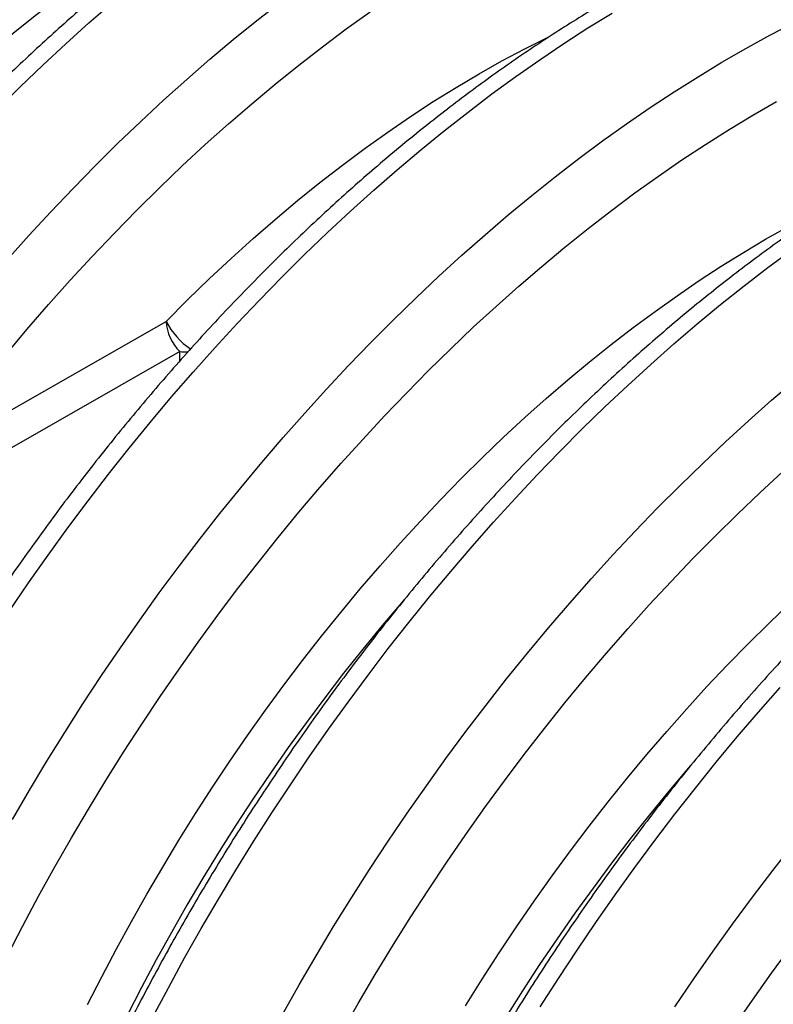
# Model space of a CAD drawing. Units: millimetres. Extents: x 998 to 42180, y 701 to 25562.
# Drawn here: x 8188 to 8518, y 7842 to 8274 of the extents above; entities that cross this region are included whole.
import ezdxf

# ---------------------------------------------------------------- set-up
doc = ezdxf.new("R2010")
doc.units = ezdxf.units.MM
doc.header["$LTSCALE"] = 100

msp = doc.modelspace()

# ---------------------------------------------------------------- linework, layer by layer
at = {"color": 7, "linetype": 'Continuous', "lineweight": 25}
for p, q in [((8145.57, 8080.95), (8251.91, 8141.66)), ((8257.91, 8128.46), (8151.58, 8067.7)), ((8257.86, 8124.31), (8257.91, 8128.46))]:
    msp.add_line(p, q, dxfattribs=at)
at = {"color": 7, "linetype": 'Continuous', "lineweight": 25, "flags": 128}
for points in [[(8082.79, 8166.24), (8091.58, 8176.58), (8100.48, 8186.72), (8109.49, 8196.66), (8118.61, 8206.39), (8127.82, 8215.89), (8137.12, 8225.18), (8146.5, 8234.23), (8155.97, 8243.04), (8165.5, 8251.62), (8175.11, 8259.94), (8184.77, 8268.02), (8194.48, 8275.83), (8204.24, 8283.38), (8214.04, 8290.66), (8223.87, 8297.66), (8233.73, 8304.39), (8243.61, 8310.83), (8253.5, 8316.98), (8263.4, 8322.85), (8273.3, 8328.41), (8283.19, 8333.68), (8293.07, 8338.64), (8294.23, 8339.21)], [(8177.99, 8234.77), (8187.89, 8244.55), (8197.87, 8254.11), (8207.92, 8263.44), (8218.04, 8272.54), (8228.23, 8281.39)], [(8182.2, 8168.74), (8191.72, 8179.37), (8201.35, 8189.79), (8211.07, 8200.01), (8220.88, 8210.01), (8230.78, 8219.79), (8240.76, 8229.35), (8250.81, 8238.68), (8260.93, 8247.78), (8271.12, 8256.63), (8281.37, 8265.24), (8291.66, 8273.6), (8302.01, 8281.71)], [(8181.52, 8127.09), (8190.83, 8138.17), (8200.26, 8149.05), (8209.8, 8159.73), (8219.45, 8170.21), (8229.19, 8180.46), (8239.04, 8190.5), (8248.97, 8200.31), (8258.98, 8209.88), (8269.07, 8219.22), (8279.23, 8228.31), (8289.46, 8237.16), (8299.75, 8245.74), (8310.09, 8254.07), (8320.47, 8262.14), (8330.9, 8269.93), (8341.36, 8277.45)], [(8183.14, 8014.8), (8191.54, 8027.07), (8200.1, 8039.21), (8208.79, 8051.18), (8217.63, 8063), (8226.61, 8074.66), (8235.71, 8086.14), (8244.95, 8097.44), (8254.3, 8108.56), (8263.76, 8119.48), (8273.34, 8130.21), (8283.02, 8140.73), (8292.8, 8151.04), (8302.67, 8161.14), (8312.63, 8171.02), (8322.67, 8180.67), (8332.79, 8190.08), (8342.98, 8199.26), (8353.23, 8208.2), (8363.55, 8216.88), (8373.91, 8225.32), (8384.33, 8233.5), (8394.78, 8241.41), (8405.27, 8249.06), (8415.79, 8256.44), (8426.34, 8263.54), (8436.9, 8270.36), (8447.48, 8276.9)], [(8184.49, 7923.33), (8191.97, 7936.16), (8199.62, 7948.89), (8207.44, 7961.51), (8215.42, 7974), (8223.57, 7986.37), (8231.86, 7998.6), (8240.31, 8010.69), (8248.9, 8022.63), (8257.63, 8034.42), (8266.5, 8046.04), (8275.5, 8057.5), (8284.62, 8068.78), (8293.87, 8079.89), (8303.22, 8090.8), (8312.69, 8101.52), (8322.27, 8112.05), (8331.94, 8122.37), (8341.71, 8132.48), (8351.56, 8142.37), (8361.5, 8152.04), (8371.51, 8161.48), (8381.6, 8170.69), (8391.76, 8179.67), (8401.97, 8188.4), (8412.24, 8196.88), (8422.56, 8205.12), (8432.92, 8213.09), (8443.33, 8220.81), (8453.76, 8228.26), (8464.22, 8235.44), (8474.7, 8242.35), (8485.19, 8248.98), (8495.69, 8255.33), (8506.2, 8261.39), (8516.7, 8267.17), (8527.2, 8272.65)], [(8251.91, 8141.66), (8261.32, 8151.1), (8270.81, 8160.3), (8280.38, 8169.26), (8290.03, 8177.98), (8299.74, 8186.44), (8309.52, 8194.64), (8319.35, 8202.57), (8329.23, 8210.24), (8339.15, 8217.63), (8349.1, 8224.74), (8359.08, 8231.56), (8369.09, 8238.09), (8379.1, 8244.33), (8389.13, 8250.27), (8399.15, 8255.9), (8409.17, 8261.23), (8419.17, 8266.25), (8420.03, 8266.66)], [(8182.3, 7863.71), (8189.04, 7876.71), (8195.96, 7889.64), (8203.07, 7902.47), (8210.35, 7915.21), (8217.81, 7927.85), (8225.44, 7940.38), (8233.24, 7952.79), (8241.2, 7965.07), (8249.32, 7977.22), (8257.59, 7989.24), (8266.01, 8001.1), (8274.57, 8012.82), (8283.27, 8024.37), (8292.11, 8035.76), (8301.07, 8046.98), (8310.16, 8058.01), (8319.36, 8068.86), (8328.68, 8079.52), (8338.1, 8089.98), (8347.62, 8100.24), (8357.25, 8110.29), (8366.96, 8120.12), (8376.75, 8129.73), (8386.63, 8139.11), (8396.58, 8148.26), (8406.6, 8157.17), (8416.68, 8165.84), (8426.81, 8174.27), (8437, 8182.43), (8447.23, 8190.35), (8457.5, 8198), (8467.81, 8205.38), (8478.14, 8212.49), (8488.49, 8219.33), (8498.85, 8225.89), (8509.23, 8232.17), (8519.61, 8238.16)], [(8217.47, 7842.13), (8223.69, 7854.36), (8230.1, 7866.52), (8236.69, 7878.6), (8243.46, 7890.58), (8250.4, 7902.46), (8257.52, 7914.24), (8264.8, 7925.9), (8272.25, 7937.43), (8279.85, 7948.84), (8287.61, 7960.11), (8295.51, 7971.23), (8303.55, 7982.2), (8311.73, 7993.01), (8320.05, 8003.66), (8328.48, 8014.13), (8337.04, 8024.42), (8345.72, 8034.53), (8354.5, 8044.44), (8363.39, 8054.15), (8372.37, 8063.65), (8381.45, 8072.95), (8390.62, 8082.02), (8399.86, 8090.88), (8409.18, 8099.5), (8418.57, 8107.88), (8428.02, 8116.03), (8437.52, 8123.93), (8447.08, 8131.58), (8456.68, 8138.97), (8466.32, 8146.1), (8475.98, 8152.97), (8485.68, 8159.56), (8495.39, 8165.88), (8505.12, 8171.93), (8514.85, 8177.69), (8524.58, 8183.16)], [(8245.95, 7836.43), (8252.89, 7849.54), (8260.01, 7862.57), (8267.32, 7875.51), (8274.8, 7888.34), (8282.45, 7901.07), (8290.27, 7913.69), (8298.26, 7926.18), (8306.4, 7938.55), (8314.7, 7950.78), (8323.14, 7962.87), (8331.74, 7974.81), (8340.47, 7986.6), (8349.34, 7998.23), (8358.33, 8009.68), (8367.46, 8020.97), (8376.7, 8032.07), (8386.06, 8042.98), (8395.53, 8053.71), (8405.1, 8064.23), (8414.77, 8074.55), (8424.54, 8084.66), (8434.39, 8094.55), (8444.33, 8104.22), (8454.35, 8113.66), (8464.44, 8122.87), (8474.59, 8131.85), (8484.81, 8140.58), (8495.08, 8149.07), (8505.39, 8157.3), (8515.76, 8165.27), (8526.16, 8172.99)], [(8302.9, 7837.81), (8310.21, 7850.75), (8317.69, 7863.58), (8325.34, 7876.31), (8333.16, 7888.93), (8341.15, 7901.42), (8349.29, 7913.79), (8357.59, 7926.02), (8366.03, 7938.11), (8374.63, 7950.05), (8383.36, 7961.84), (8392.23, 7973.47), (8401.22, 7984.92), (8410.35, 7996.21), (8419.59, 8007.31), (8428.95, 8018.22), (8438.42, 8028.95), (8447.99, 8039.47), (8457.66, 8049.79), (8467.43, 8059.9), (8477.28, 8069.79), (8487.22, 8079.46), (8497.24, 8088.9), (8507.33, 8098.11), (8517.48, 8107.09), (8527.7, 8115.82)], [(8328.79, 7829.89), (8336.07, 7842.63), (8343.54, 7855.27), (8351.17, 7867.8), (8358.97, 7880.21), (8366.93, 7892.49), (8375.04, 7904.64), (8383.32, 7916.66), (8391.73, 7928.52), (8400.3, 7940.24), (8409, 7951.79), (8417.83, 7963.18), (8426.8, 7974.4), (8435.88, 7985.43), (8445.08, 7996.28), (8454.4, 8006.94), (8463.82, 8017.4), (8473.35, 8027.66), (8482.97, 8037.71), (8492.68, 8047.54), (8502.48, 8057.15), (8512.35, 8066.53), (8522.3, 8075.68)], [(8356.45, 8019.88), (8355.23, 8018.47), (8346.62, 8008.3), (8338.12, 7997.95), (8329.76, 7987.41), (8321.52, 7976.7), (8313.42, 7965.83), (8305.46, 7954.8), (8297.65, 7943.61), (8289.99, 7932.28), (8282.49, 7920.82), (8275.16, 7909.22), (8267.99, 7897.51), (8261, 7885.68), (8254.18, 7873.75), (8247.55, 7861.72), (8241.1, 7849.6), (8234.84, 7837.4)], [(8383.24, 7841.66), (8390.53, 7853.32), (8397.97, 7864.85), (8405.58, 7876.26), (8413.33, 7887.53), (8421.23, 7898.65), (8429.28, 7909.62), (8437.46, 7920.43), (8445.77, 7931.08), (8454.21, 7941.55), (8462.77, 7951.84), (8471.44, 7961.95), (8480.23, 7971.86), (8489.11, 7981.57), (8498.1, 7991.08), (8507.18, 8000.37), (8516.34, 8009.44), (8525.58, 8018.3)], [(8416, 7841.11), (8423.98, 7853.6), (8432.12, 7865.97), (8440.42, 7878.2), (8448.87, 7890.29), (8457.46, 7902.23), (8466.19, 7914.02), (8475.06, 7925.65), (8484.06, 7937.1), (8493.18, 7948.39), (8502.42, 7959.49), (8511.78, 7970.4), (8521.25, 7981.13)], [(8482.18, 7947.3), (8480.96, 7945.89), (8472.34, 7935.72), (8463.85, 7925.37), (8455.48, 7914.83), (8447.24, 7904.13), (8439.14, 7893.25), (8431.18, 7882.22), (8423.37, 7871.03), (8415.72, 7859.7), (8408.22, 7848.24), (8400.88, 7836.64)], [(8475.01, 7841.21), (8483.31, 7853.44), (8491.76, 7865.53), (8500.35, 7877.47), (8509.08, 7889.26), (8517.95, 7900.89), (8526.95, 7912.34)], [(8500.77, 7832.06), (8509.04, 7844.08), (8517.46, 7855.94), (8526.02, 7867.66)]]:
    msp.add_lwpolyline(points, dxfattribs=at)
at = {"color": 7, "linetype": 'Continuous', "lineweight": 25}
for centre, radius, start, end in [((8271.85, 8142.75), 19.97, 183.1353, 225.7209), ((8280.13, 8156.03), 31.67, 206.9853, 236.6101), ((8260.16, 8147.64), 19.32, 263.2957, 274.3317)]:
    msp.add_arc(centre, radius, start, end, dxfattribs=at)
for points, knots in [([(8221.82, 8442.74), (8221.78, 8442.72), (8218.36, 8441.01), (8211.57, 8437.37), (8201.45, 8431.8), (8191.33, 8425.93), (8181.23, 8419.82), (8171.14, 8413.45), (8161.08, 8406.83), (8151.04, 8399.96), (8141.03, 8392.85), (8131.06, 8385.5), (8121.13, 8377.91), (8111.24, 8370.09), (8101.41, 8362.05), (8091.63, 8353.78), (8081.91, 8345.29), (8072.26, 8336.58), (8062.67, 8327.67), (8053.16, 8318.55), (8043.72, 8309.23), (8034.37, 8299.71), (8025.11, 8290), (8015.93, 8280.1), (8006.86, 8270.03), (7997.88, 8259.77), (7989.01, 8249.34), (7980.25, 8238.75), (7971.6, 8228), (7963.07, 8217.09), (7954.66, 8206.03), (7946.37, 8194.82), (7938.22, 8183.48), (7930.2, 8172), (7922.31, 8160.39), (7914.57, 8148.67), (7906.97, 8136.82), (7899.52, 8124.87), (7892.23, 8112.81), (7885.09, 8100.65), (7878.11, 8088.4), (7871.29, 8076.06), (7864.64, 8063.64), (7858.16, 8051.15), (7851.85, 8038.59), (7845.72, 8025.97), (7839.77, 8013.29), (7834, 8000.56), (7828.41, 7987.79), (7823.01, 7974.98), (7817.81, 7962.14), (7812.79, 7949.28), (7807.97, 7936.4), (7803.35, 7923.5), (7798.93, 7910.6), (7794.72, 7897.7), (7790.71, 7884.81), (7786.9, 7871.93), (7783.31, 7859.07), (7779.93, 7846.23), (7776.75, 7833.43), (7773.85, 7820.89), (7771.88, 7811.75), (7770.87, 7806.86), (7770.69, 7805.97)], [0, 0, 0, 0, 0.0002218, 0.0168832, 0.0335449, 0.0502062, 0.0668666, 0.0835256, 0.1001827, 0.1168379, 0.1334906, 0.1501409, 0.1667885, 0.1834333, 0.2000753, 0.2167144, 0.2333507, 0.2499841, 0.2666147, 0.2832425, 0.2998676, 0.3164901, 0.33311, 0.3497276, 0.3663429, 0.382956, 0.3995671, 0.4161762, 0.4327836, 0.4493893, 0.4659935, 0.4825964, 0.499198, 0.5157986, 0.5323982, 0.5489971, 0.5655953, 0.5821931, 0.5987905, 0.6153877, 0.6319849, 0.6485822, 0.6651797, 0.6817776, 0.698376, 0.7149751, 0.731575, 0.7481758, 0.7647778, 0.781381, 0.7979856, 0.8145918, 0.8311997, 0.8478095, 0.8644212, 0.8810351, 0.8976512, 0.9142697, 0.9308908, 0.9475144, 0.9641408, 0.9807701, 0.9965273, 1, 1, 1, 1]), ([(8601.09, 8407.05), (8598.55, 8407.81), (8593.28, 8409.39), (8585.13, 8411.44), (8576.67, 8413.27), (8568.09, 8414.81), (8559.38, 8416.05), (8550.55, 8417.01), (8541.62, 8417.68), (8532.57, 8418.05), (8523.42, 8418.13), (8514.17, 8417.92), (8504.83, 8417.41), (8495.4, 8416.61), (8485.88, 8415.51), (8476.29, 8414.12), (8466.62, 8412.44), (8456.89, 8410.46), (8447.09, 8408.2), (8437.24, 8405.64), (8427.33, 8402.79), (8417.38, 8399.66), (8407.39, 8396.24), (8397.37, 8392.54), (8387.31, 8388.56), (8377.24, 8384.3), (8367.14, 8379.77), (8357.03, 8374.96), (8346.91, 8369.88), (8336.78, 8364.54), (8326.66, 8358.93), (8316.55, 8353.06), (8306.44, 8346.93), (8296.36, 8340.55), (8286.3, 8333.91), (8276.26, 8327.03), (8266.25, 8319.91), (8256.28, 8312.55), (8246.35, 8304.95), (8236.47, 8297.12), (8226.64, 8289.06), (8216.86, 8280.78), (8207.15, 8272.28), (8197.5, 8263.56), (8187.91, 8254.64), (8178.41, 8245.51), (8168.98, 8236.18), (8159.63, 8226.65), (8150.37, 8216.93), (8141.2, 8207.02), (8132.13, 8196.94), (8123.16, 8186.67), (8114.29, 8176.24), (8105.54, 8165.64), (8096.89, 8154.88), (8088.37, 8143.96), (8079.96, 8132.89), (8071.69, 8121.67), (8065.38, 8112.93), (8061.87, 8107.89), (8061.03, 8106.69)], [0, 0, 0, 0, 0.015918, 0.033016, 0.050138, 0.067287, 0.084464, 0.101671, 0.118907, 0.136174, 0.153471, 0.170798, 0.188152, 0.205533, 0.22294, 0.24037, 0.257822, 0.275293, 0.292783, 0.310287, 0.327806, 0.345336, 0.362876, 0.380425, 0.397981, 0.415542, 0.433108, 0.450676, 0.468247, 0.485819, 0.503391, 0.520963, 0.538534, 0.556103, 0.57367, 0.591235, 0.608798, 0.626358, 0.643915, 0.661469, 0.67902, 0.696569, 0.714114, 0.731656, 0.749195, 0.766731, 0.784265, 0.801796, 0.819324, 0.836849, 0.854372, 0.871893, 0.889412, 0.906928, 0.924443, 0.941956, 0.959468, 0.976978, 0.994486, 1, 1, 1, 1]), ([(8768.63, 8316.76), (8767.72, 8317.27), (8764.36, 8319.15), (8758.4, 8322.11), (8750.77, 8325.64), (8742.98, 8328.86), (8735.05, 8331.81), (8726.98, 8334.48), (8718.77, 8336.86), (8710.44, 8338.96), (8701.97, 8340.77), (8693.38, 8342.3), (8684.66, 8343.53), (8675.83, 8344.47), (8666.89, 8345.12), (8657.84, 8345.48), (8648.69, 8345.55), (8639.43, 8345.32), (8630.08, 8344.8), (8620.65, 8343.98), (8611.13, 8342.87), (8601.53, 8341.47), (8591.86, 8339.77), (8582.12, 8337.78), (8572.32, 8335.5), (8562.47, 8332.92), (8552.56, 8330.06), (8542.61, 8326.92), (8532.62, 8323.49), (8522.59, 8319.77), (8512.54, 8315.78), (8502.46, 8311.5), (8492.36, 8306.96), (8482.25, 8302.13), (8472.13, 8297.04), (8462, 8291.68), (8451.88, 8286.06), (8441.77, 8280.18), (8431.67, 8274.04), (8421.58, 8267.64), (8411.52, 8261), (8401.48, 8254.1), (8391.48, 8246.97), (8381.51, 8239.59), (8371.58, 8231.98), (8361.7, 8224.14), (8351.88, 8216.07), (8342.1, 8207.78), (8332.39, 8199.27), (8322.74, 8190.54), (8313.16, 8181.61), (8303.66, 8172.47), (8294.23, 8163.13), (8284.89, 8153.59), (8275.63, 8143.86), (8266.47, 8133.95), (8257.4, 8123.85), (8248.44, 8113.58), (8239.58, 8103.13), (8230.83, 8092.53), (8222.19, 8081.76), (8213.67, 8070.83), (8205.27, 8059.76), (8197, 8048.54), (8188.86, 8037.18), (8180.85, 8025.69), (8172.98, 8014.07), (8165.26, 8002.32), (8159.62, 7993.58), (8156.61, 7988.71), (8156.07, 7987.84)], [0, 0, 0, 0, 0.005512, 0.020172, 0.034835, 0.049504, 0.064182, 0.078874, 0.093582, 0.108308, 0.123056, 0.137827, 0.152622, 0.167442, 0.182289, 0.197161, 0.212059, 0.226983, 0.241931, 0.256901, 0.271894, 0.286907, 0.301938, 0.316986, 0.332049, 0.347126, 0.362214, 0.377312, 0.392419, 0.407534, 0.422654, 0.437779, 0.452907, 0.468038, 0.483171, 0.498305, 0.513439, 0.528572, 0.543705, 0.558836, 0.573966, 0.589094, 0.60422, 0.619343, 0.634464, 0.649582, 0.664698, 0.679811, 0.694922, 0.71003, 0.725136, 0.740239, 0.755339, 0.770437, 0.785533, 0.800627, 0.815718, 0.830808, 0.845896, 0.860982, 0.876067, 0.89115, 0.906231, 0.921312, 0.936391, 0.951469, 0.966547, 0.981624, 0.9967, 1, 1, 1, 1]), ([(8894.4, 8244.16), (8893.72, 8244.55), (8890.59, 8246.31), (8884.88, 8249.17), (8877.26, 8252.72), (8869.49, 8255.97), (8861.57, 8258.95), (8853.52, 8261.65), (8845.32, 8264.06), (8837, 8266.19), (8828.55, 8268.03), (8819.97, 8269.58), (8811.27, 8270.84), (8802.45, 8271.81), (8793.51, 8272.49), (8784.47, 8272.88), (8775.33, 8272.98), (8766.09, 8272.78), (8756.75, 8272.28), (8747.32, 8271.5), (8737.81, 8270.42), (8728.22, 8269.04), (8718.56, 8267.37), (8708.82, 8265.41), (8699.03, 8263.16), (8689.18, 8260.62), (8679.28, 8257.78), (8669.33, 8254.67), (8659.34, 8251.26), (8649.32, 8247.58), (8639.27, 8243.61), (8629.19, 8239.37), (8619.09, 8234.84), (8608.98, 8230.05), (8598.86, 8224.98), (8588.74, 8219.65), (8578.62, 8214.06), (8568.5, 8208.2), (8558.4, 8202.08), (8548.31, 8195.71), (8538.25, 8189.09), (8528.21, 8182.23), (8518.2, 8175.11), (8508.23, 8167.76), (8498.3, 8160.18), (8488.41, 8152.36), (8478.58, 8144.31), (8468.8, 8136.04), (8459.08, 8127.55), (8449.43, 8118.85), (8439.84, 8109.93), (8430.33, 8100.81), (8420.89, 8091.49), (8411.54, 8081.97), (8402.28, 8072.26), (8393.11, 8062.37), (8384.03, 8052.29), (8375.05, 8042.03), (8366.18, 8031.61), (8357.42, 8021.02), (8348.77, 8010.26), (8340.24, 7999.35), (8331.83, 7988.29), (8323.54, 7977.09), (8315.39, 7965.74), (8307.37, 7954.26), (8299.48, 7942.66), (8291.74, 7930.93), (8284.14, 7919.09), (8276.7, 7907.13), (8269.4, 7895.07), (8262.26, 7882.91), (8255.28, 7870.66), (8248.46, 7858.33), (8241.81, 7845.91), (8235.33, 7833.42), (8229.02, 7820.86), (8222.89, 7808.23), (8216.94, 7795.55), (8211.17, 7782.83), (8205.58, 7770.05), (8200.18, 7757.25), (8194.98, 7744.41), (8189.96, 7731.54), (8185.14, 7718.66), (8180.52, 7705.76), (8176.11, 7692.86), (8171.89, 7679.96), (8167.88, 7667.07), (8164.07, 7654.19), (8160.48, 7641.33), (8157.1, 7628.5), (8153.93, 7615.69), (8151.02, 7603.15), (8149.05, 7594.01), (8148.04, 7589.12), (8147.86, 7588.24)], [0, 0, 0, 0, 0.002972, 0.01352, 0.024069, 0.034623, 0.045183, 0.055753, 0.066334, 0.076928, 0.087538, 0.098164, 0.108807, 0.119468, 0.130149, 0.140847, 0.151565, 0.162301, 0.173054, 0.183824, 0.194609, 0.20541, 0.216223, 0.227049, 0.237886, 0.248733, 0.259588, 0.270451, 0.28132, 0.292194, 0.303072, 0.313955, 0.324839, 0.335726, 0.346614, 0.357503, 0.368392, 0.37928, 0.390168, 0.401055, 0.411941, 0.422826, 0.433709, 0.444591, 0.45547, 0.466348, 0.477224, 0.488099, 0.498971, 0.509841, 0.52071, 0.531577, 0.542442, 0.553305, 0.564167, 0.575027, 0.585885, 0.596743, 0.607598, 0.618453, 0.629306, 0.640159, 0.65101, 0.661861, 0.67271, 0.683559, 0.694408, 0.705256, 0.716103, 0.72695, 0.737797, 0.748644, 0.759491, 0.770338, 0.781185, 0.792032, 0.802879, 0.813727, 0.824576, 0.835425, 0.846275, 0.857126, 0.867977, 0.87883, 0.889684, 0.900539, 0.911395, 0.922253, 0.933112, 0.943973, 0.954835, 0.965699, 0.976565, 0.987433, 0.997731, 1, 1, 1, 1]), ([(9020.13, 8171.59), (9019.44, 8171.97), (9016.32, 8173.73), (9010.6, 8176.59), (9002.99, 8180.14), (8995.21, 8183.4), (8987.3, 8186.37), (8979.24, 8189.07), (8971.05, 8191.48), (8962.72, 8193.61), (8954.27, 8195.45), (8945.69, 8197), (8936.99, 8198.26), (8928.17, 8199.23), (8919.24, 8199.91), (8910.2, 8200.3), (8901.05, 8200.4), (8891.81, 8200.2), (8882.47, 8199.71), (8873.04, 8198.92), (8863.53, 8197.84), (8853.94, 8196.46), (8844.28, 8194.79), (8834.55, 8192.83), (8824.75, 8190.58), (8814.9, 8188.04), (8805, 8185.21), (8795.05, 8182.09), (8785.07, 8178.68), (8775.04, 8175), (8764.99, 8171.03), (8754.91, 8166.79), (8744.82, 8162.27), (8734.7, 8157.47), (8724.58, 8152.41), (8714.46, 8147.07), (8704.34, 8141.48), (8694.23, 8135.62), (8684.12, 8129.5), (8674.04, 8123.14), (8663.97, 8116.51), (8653.93, 8109.65), (8643.92, 8102.54), (8633.95, 8095.18), (8624.02, 8087.6), (8614.14, 8079.78), (8604.3, 8071.73), (8594.52, 8063.46), (8584.8, 8054.97), (8575.15, 8046.27), (8565.56, 8037.36), (8556.05, 8028.23), (8546.62, 8018.91), (8537.27, 8009.4), (8528, 7999.69), (8518.83, 7989.79), (8509.75, 7979.71), (8500.78, 7969.46), (8491.91, 7959.03), (8483.14, 7948.44), (8474.49, 7937.68), (8465.96, 7926.77), (8457.55, 7915.71), (8449.27, 7904.51), (8441.11, 7893.16), (8433.09, 7881.69), (8425.21, 7870.08), (8417.46, 7858.35), (8409.87, 7846.51), (8402.42, 7834.55), (8395.12, 7822.49), (8387.98, 7810.34), (8381, 7798.08), (8374.19, 7785.75), (8367.54, 7773.33), (8361.05, 7760.84), (8354.75, 7748.28), (8348.61, 7735.65), (8342.66, 7722.98), (8336.89, 7710.25), (8331.31, 7697.48), (8325.91, 7684.67), (8320.7, 7671.83), (8315.69, 7658.96), (8310.87, 7646.08), (8306.25, 7633.19), (8301.83, 7620.29), (8297.61, 7607.39), (8293.6, 7594.49), (8289.8, 7581.61), (8286.2, 7568.75), (8282.82, 7555.92), (8279.65, 7543.12), (8276.75, 7530.58), (8274.77, 7521.43), (8273.76, 7516.54), (8273.58, 7515.66)], [0, 0, 0, 0, 0.002972, 0.01352, 0.024069, 0.034623, 0.045183, 0.055753, 0.066334, 0.076928, 0.087538, 0.098164, 0.108807, 0.119468, 0.130149, 0.140847, 0.151565, 0.162301, 0.173054, 0.183824, 0.194609, 0.20541, 0.216223, 0.227049, 0.237886, 0.248733, 0.259588, 0.270451, 0.28132, 0.292194, 0.303072, 0.313955, 0.324839, 0.335726, 0.346614, 0.357503, 0.368392, 0.37928, 0.390168, 0.401055, 0.411941, 0.422826, 0.433709, 0.444591, 0.45547, 0.466348, 0.477224, 0.488099, 0.498971, 0.509841, 0.52071, 0.531577, 0.542442, 0.553305, 0.564167, 0.575027, 0.585885, 0.596743, 0.607598, 0.618453, 0.629306, 0.640159, 0.65101, 0.661861, 0.67271, 0.683559, 0.694408, 0.705256, 0.716103, 0.72695, 0.737797, 0.748644, 0.759491, 0.770338, 0.781185, 0.792032, 0.802879, 0.813727, 0.824576, 0.835425, 0.846275, 0.857126, 0.867977, 0.87883, 0.889684, 0.900539, 0.911395, 0.922253, 0.933112, 0.943973, 0.954835, 0.965699, 0.976565, 0.987433, 0.997731, 1, 1, 1, 1]), ([(9145.85, 8099.01), (9145.16, 8099.39), (9142.04, 8101.15), (9136.33, 8104.01), (9128.71, 8107.56), (9120.94, 8110.82), (9113.02, 8113.8), (9104.96, 8116.49), (9096.77, 8118.9), (9088.45, 8121.03), (9079.99, 8122.87), (9071.41, 8124.42), (9062.71, 8125.68), (9053.89, 8126.66), (9044.96, 8127.34), (9035.92, 8127.72), (9026.78, 8127.82), (9017.53, 8127.62), (9008.19, 8127.13), (8998.77, 8126.34), (8989.26, 8125.26), (8979.67, 8123.88), (8970, 8122.21), (8960.27, 8120.25), (8950.48, 8118), (8940.63, 8115.46), (8930.73, 8112.63), (8920.78, 8109.51), (8910.79, 8106.11), (8900.77, 8102.42), (8890.71, 8098.45), (8880.64, 8094.21), (8870.54, 8089.69), (8860.43, 8084.89), (8850.31, 8079.83), (8840.19, 8074.5), (8830.06, 8068.9), (8819.95, 8063.04), (8809.85, 8056.93), (8799.76, 8050.56), (8789.69, 8043.94), (8779.66, 8037.07), (8769.65, 8029.96), (8759.68, 8022.61), (8749.75, 8015.02), (8739.86, 8007.2), (8730.03, 7999.15), (8720.25, 7990.88), (8710.53, 7982.39), (8700.87, 7973.69), (8691.29, 7964.78), (8681.78, 7955.66), (8672.34, 7946.33), (8662.99, 7936.82), (8653.73, 7927.11), (8644.55, 7917.21), (8635.48, 7907.13), (8626.5, 7896.88), (8617.63, 7886.45), (8608.87, 7875.86), (8600.22, 7865.1), (8591.69, 7854.19), (8583.28, 7843.13), (8574.99, 7831.93), (8566.84, 7820.58), (8558.81, 7809.11), (8550.93, 7797.5), (8543.19, 7785.77), (8535.59, 7773.93), (8528.14, 7761.97), (8520.85, 7749.91), (8513.71, 7737.76), (8506.73, 7725.51), (8499.91, 7713.17), (8493.26, 7700.75), (8486.78, 7688.26), (8480.47, 7675.7), (8474.34, 7663.08), (8468.39, 7650.4), (8462.61, 7637.67), (8457.03, 7624.9), (8451.63, 7612.09), (8446.42, 7599.25), (8441.41, 7586.38), (8436.59, 7573.5), (8431.97, 7560.61), (8427.55, 7547.71), (8423.34, 7534.81), (8419.33, 7521.91), (8415.52, 7509.03), (8411.93, 7496.17), (8408.54, 7483.34), (8405.37, 7470.54), (8402.47, 7458), (8400.49, 7448.85), (8399.49, 7443.96), (8399.31, 7443.08)], [0, 0, 0, 0, 0.002972, 0.01352, 0.024069, 0.034623, 0.045183, 0.055753, 0.066334, 0.076928, 0.087538, 0.098164, 0.108807, 0.119468, 0.130149, 0.140847, 0.151565, 0.162301, 0.173054, 0.183824, 0.194609, 0.20541, 0.216223, 0.227049, 0.237886, 0.248733, 0.259588, 0.270451, 0.28132, 0.292194, 0.303072, 0.313955, 0.324839, 0.335726, 0.346614, 0.357503, 0.368392, 0.37928, 0.390168, 0.401055, 0.411941, 0.422826, 0.433709, 0.444591, 0.45547, 0.466348, 0.477224, 0.488099, 0.498971, 0.509841, 0.52071, 0.531577, 0.542442, 0.553305, 0.564167, 0.575027, 0.585885, 0.596743, 0.607598, 0.618453, 0.629306, 0.640159, 0.65101, 0.661861, 0.67271, 0.683559, 0.694408, 0.705256, 0.716103, 0.72695, 0.737797, 0.748644, 0.759491, 0.770338, 0.781185, 0.792032, 0.802879, 0.813727, 0.824576, 0.835425, 0.846275, 0.857126, 0.867977, 0.87883, 0.889684, 0.900539, 0.911395, 0.922253, 0.933112, 0.943973, 0.954835, 0.965699, 0.976565, 0.987433, 0.997731, 1, 1, 1, 1])]:
    msp.add_open_spline(points, degree=3, knots=knots, dxfattribs=at)

doc.saveas('drawing.dxf')
